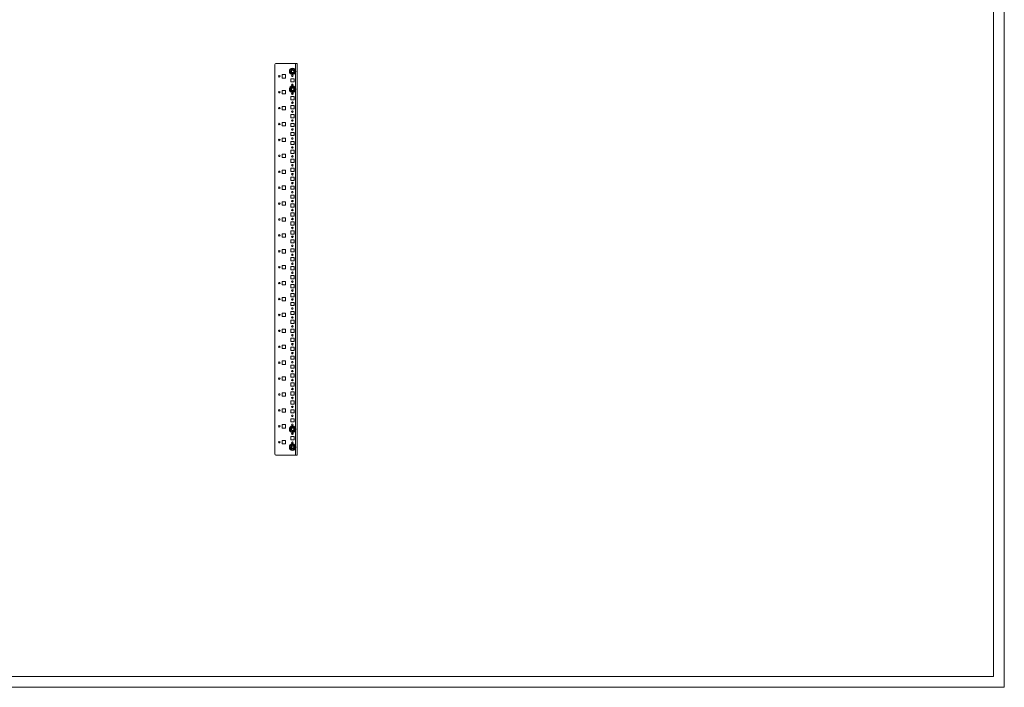
# Model space of a CAD drawing. Units: millimetres. Extents: x 1106 to 6152, y 406 to 4137.
# Drawn here: x 3400 to 6152, y 406 to 2272 of the extents above; entities that cross this region are included whole.
import ezdxf

# ---------------------------------------------------------------- set-up
doc = ezdxf.new("R2010")
doc.units = ezdxf.units.MM

msp = doc.modelspace()

# ---------------------------------------------------------------- linework, layer by layer
at = {"linetype": 'Continuous', "lineweight": 15}
for p, q in [((6152.088, 406.422), (6152.088, 3970.422)), ((6122.088, 436.422), (6122.088, 3940.422)), ((1181.088, 436.422), (6122.088, 436.422)), ((1106.088, 406.422), (6152.088, 406.422))]:
    msp.add_line(p, q, dxfattribs=at)
at = {"color": 7, "linetype": 'Continuous', "lineweight": 15}
for p, q in [((4116.405, 2149.315), (4171.405, 2149.315)), ((4171.405, 2149.315), (4175.405, 2149.315)), ((4175.405, 1055.315), (4175.405, 2149.315)), ((4113.405, 1058.315), (4113.405, 2146.315)), ((4156.532, 2130.614), (4155.968, 2130.181)), ((4155.968, 2130.181), (4156.062, 2129.476)), ((4156.861, 2123.445), (4156.062, 2129.476)), ((4156.532, 2130.614), (4161.355, 2134.322)), ((4156.861, 2123.445), (4156.955, 2122.74)), ((4156.955, 2122.74), (4157.612, 2122.469)), ((4163.234, 2120.146), (4157.612, 2122.469)), ((4161.919, 2134.755), (4161.355, 2134.322)), ((4162.576, 2134.484), (4161.919, 2134.755)), ((4162.576, 2134.484), (4168.198, 2132.161)), ((4163.234, 2120.146), (4163.891, 2119.874)), ((4163.891, 2119.874), (4164.455, 2120.308)), ((4169.278, 2124.016), (4164.455, 2120.308)), ((4168.855, 2131.889), (4168.198, 2132.161)), ((4168.949, 2131.184), (4168.855, 2131.889)), ((4168.949, 2131.184), (4169.748, 2125.154)), ((4169.278, 2124.016), (4169.842, 2124.449)), ((4169.842, 2124.449), (4169.748, 2125.154)), ((4133.655, 2118.245), (4143.155, 2118.245)), ((4133.655, 2108.745), (4133.655, 2118.245)), ((4143.155, 2118.235), (4133.655, 2118.235)), ((4143.155, 2108.745), (4133.655, 2108.745)), ((4143.155, 2118.245), (4143.155, 2108.745)), ((4158.005, 2106.815), (4167.005, 2106.815)), ((4158.005, 2097.815), (4158.005, 2106.815)), ((4167.005, 2106.815), (4158.005, 2106.815)), ((4167.005, 2097.815), (4158.005, 2097.815)), ((4167.005, 2106.815), (4167.005, 2097.815)), ((4133.655, 2073.795), (4143.155, 2073.795)), ((4133.655, 2064.295), (4133.655, 2073.795)), ((4143.155, 2073.785), (4133.655, 2073.785)), ((4143.155, 2064.295), (4133.655, 2064.295)), ((4143.155, 2073.795), (4143.155, 2064.295)), ((4156.532, 2080.614), (4155.968, 2080.181)), ((4155.968, 2080.181), (4156.062, 2079.476)), ((4156.861, 2073.445), (4156.062, 2079.476)), ((4156.532, 2080.614), (4161.355, 2084.322)), ((4156.861, 2073.445), (4156.955, 2072.74)), ((4156.955, 2072.74), (4157.612, 2072.469)), ((4163.234, 2070.146), (4157.612, 2072.469)), ((4161.919, 2084.755), (4161.355, 2084.322)), ((4162.576, 2084.484), (4161.919, 2084.755)), ((4162.576, 2084.484), (4168.198, 2082.161)), ((4163.234, 2070.146), (4163.891, 2069.874)), ((4163.891, 2069.874), (4164.455, 2070.308)), ((4169.278, 2074.016), (4164.455, 2070.308)), ((4168.855, 2081.889), (4168.198, 2082.161)), ((4168.949, 2081.185), (4168.855, 2081.889)), ((4168.949, 2081.185), (4169.748, 2075.154)), ((4169.278, 2074.016), (4169.842, 2074.449)), ((4169.842, 2074.449), (4169.748, 2075.154)), ((4158.005, 2056.815), (4167.005, 2056.815)), ((4158.005, 2047.815), (4158.005, 2056.815)), ((4167.005, 2056.815), (4158.005, 2056.815)), ((4167.005, 2047.815), (4158.005, 2047.815)), ((4167.005, 2056.815), (4167.005, 2047.815)), ((4133.655, 2029.345), (4143.155, 2029.345)), ((4133.655, 2019.845), (4133.655, 2029.345)), ((4143.155, 2029.335), (4133.655, 2029.335)), ((4143.155, 2019.845), (4133.655, 2019.845)), ((4143.155, 2029.345), (4143.155, 2019.845)), ((4158.005, 2031.815), (4167.005, 2031.815)), ((4158.005, 2022.815), (4158.005, 2031.815)), ((4167.005, 2031.815), (4158.005, 2031.815)), ((4167.005, 2022.815), (4158.005, 2022.815)), ((4167.005, 2031.815), (4167.005, 2022.815)), ((4133.655, 1984.895), (4143.155, 1984.895)), ((4133.655, 1975.395), (4133.655, 1984.895)), ((4143.155, 1984.885), (4133.655, 1984.885)), ((4143.155, 1984.895), (4143.155, 1975.395)), ((4158.005, 2006.815), (4167.005, 2006.815)), ((4158.005, 1997.815), (4158.005, 2006.815)), ((4167.005, 2006.815), (4158.005, 2006.815)), ((4167.005, 1997.815), (4158.005, 1997.815)), ((4158.005, 1981.815), (4167.005, 1981.815)), ((4158.005, 1972.815), (4158.005, 1981.815)), ((4167.005, 1981.815), (4158.005, 1981.815)), ((4167.005, 2006.815), (4167.005, 1997.815)), ((4167.005, 1981.815), (4167.005, 1972.815)), ((4143.155, 1975.395), (4133.655, 1975.395)), ((4167.005, 1972.815), (4158.005, 1972.815)), ((4158.005, 1956.815), (4167.005, 1956.815)), ((4158.005, 1947.815), (4158.005, 1956.815)), ((4167.005, 1956.815), (4158.005, 1956.815)), ((4167.005, 1956.815), (4167.005, 1947.815)), ((4133.655, 1940.445), (4143.155, 1940.445)), ((4133.655, 1930.945), (4133.655, 1940.445)), ((4143.155, 1940.435), (4133.655, 1940.435)), ((4143.155, 1930.945), (4133.655, 1930.945)), ((4143.155, 1940.445), (4143.155, 1930.945)), ((4167.005, 1947.815), (4158.005, 1947.815)), ((4158.005, 1931.815), (4167.005, 1931.815)), ((4158.005, 1922.815), (4158.005, 1931.815)), ((4167.005, 1931.815), (4158.005, 1931.815)), ((4167.005, 1931.815), (4167.005, 1922.815)), ((4167.005, 1922.815), (4158.005, 1922.815)), ((4158.005, 1906.815), (4167.005, 1906.815)), ((4158.005, 1897.815), (4158.005, 1906.815)), ((4167.005, 1906.815), (4158.005, 1906.815)), ((4167.005, 1906.815), (4167.005, 1897.815)), ((4133.655, 1895.995), (4143.155, 1895.995)), ((4133.655, 1886.495), (4133.655, 1895.995)), ((4143.155, 1895.985), (4133.655, 1895.985)), ((4143.155, 1886.495), (4133.655, 1886.495)), ((4143.155, 1895.995), (4143.155, 1886.495)), ((4167.005, 1897.815), (4158.005, 1897.815)), ((4158.005, 1881.815), (4167.005, 1881.815)), ((4158.005, 1872.815), (4158.005, 1881.815)), ((4167.005, 1881.815), (4158.005, 1881.815)), ((4167.005, 1872.815), (4158.005, 1872.815)), ((4167.005, 1881.815), (4167.005, 1872.815)), ((4133.655, 1851.545), (4143.155, 1851.545)), ((4133.655, 1842.045), (4133.655, 1851.545)), ((4143.155, 1851.535), (4133.655, 1851.535)), ((4143.155, 1851.545), (4143.155, 1842.045)), ((4158.005, 1856.815), (4167.005, 1856.815)), ((4158.005, 1847.815), (4158.005, 1856.815)), ((4167.005, 1856.815), (4158.005, 1856.815)), ((4167.005, 1847.815), (4158.005, 1847.815)), ((4167.005, 1856.815), (4167.005, 1847.815)), ((4143.155, 1842.045), (4133.655, 1842.045)), ((4158.005, 1831.815), (4167.005, 1831.815)), ((4158.005, 1822.815), (4158.005, 1831.815)), ((4167.005, 1831.815), (4158.005, 1831.815)), ((4167.005, 1822.815), (4158.005, 1822.815)), ((4167.005, 1831.815), (4167.005, 1822.815)), ((4133.655, 1807.095), (4143.155, 1807.095)), ((4133.655, 1797.595), (4133.655, 1807.095)), ((4143.155, 1807.085), (4133.655, 1807.085)), ((4143.155, 1797.595), (4133.655, 1797.595)), ((4143.155, 1807.095), (4143.155, 1797.595)), ((4158.005, 1806.815), (4167.005, 1806.815)), ((4158.005, 1797.815), (4158.005, 1806.815)), ((4167.005, 1806.815), (4158.005, 1806.815)), ((4167.005, 1797.815), (4158.005, 1797.815)), ((4167.005, 1806.815), (4167.005, 1797.815)), ((4133.655, 1762.645), (4143.155, 1762.645)), ((4133.655, 1753.145), (4133.655, 1762.645)), ((4143.155, 1762.635), (4133.655, 1762.635)), ((4143.155, 1762.645), (4143.155, 1753.145)), ((4158.005, 1781.815), (4167.005, 1781.815)), ((4158.005, 1772.815), (4158.005, 1781.815)), ((4167.005, 1781.815), (4158.005, 1781.815)), ((4167.005, 1772.815), (4158.005, 1772.815)), ((4167.005, 1781.815), (4167.005, 1772.815)), ((4143.155, 1753.145), (4133.655, 1753.145)), ((4158.005, 1756.815), (4167.005, 1756.815)), ((4158.005, 1747.815), (4158.005, 1756.815)), ((4167.005, 1756.815), (4158.005, 1756.815)), ((4167.005, 1747.815), (4158.005, 1747.815)), ((4167.005, 1756.815), (4167.005, 1747.815)), ((4133.655, 1718.195), (4143.155, 1718.195)), ((4133.655, 1708.695), (4133.655, 1718.195)), ((4143.155, 1718.185), (4133.655, 1718.185)), ((4143.155, 1708.695), (4133.655, 1708.695)), ((4143.155, 1718.195), (4143.155, 1708.695)), ((4158.005, 1731.815), (4167.005, 1731.815)), ((4158.005, 1722.815), (4158.005, 1731.815)), ((4167.005, 1731.815), (4158.005, 1731.815)), ((4167.005, 1722.815), (4158.005, 1722.815)), ((4158.005, 1706.815), (4167.005, 1706.815)), ((4158.005, 1697.815), (4158.005, 1706.815)), ((4167.005, 1706.815), (4158.005, 1706.815)), ((4167.005, 1731.815), (4167.005, 1722.815)), ((4167.005, 1706.815), (4167.005, 1697.815)), ((4167.005, 1697.815), (4158.005, 1697.815)), ((4158.005, 1681.815), (4167.005, 1681.815)), ((4158.005, 1672.815), (4158.005, 1681.815)), ((4167.005, 1681.815), (4158.005, 1681.815)), ((4167.005, 1681.815), (4167.005, 1672.815)), ((4133.655, 1673.745), (4143.155, 1673.745)), ((4133.655, 1664.245), (4133.655, 1673.745)), ((4143.155, 1673.735), (4133.655, 1673.735)), ((4143.155, 1664.245), (4133.655, 1664.245)), ((4143.155, 1673.745), (4143.155, 1664.245)), ((4167.005, 1672.815), (4158.005, 1672.815)), ((4158.005, 1656.815), (4167.005, 1656.815)), ((4158.005, 1647.815), (4158.005, 1656.815)), ((4167.005, 1656.815), (4158.005, 1656.815)), ((4167.005, 1656.815), (4167.005, 1647.815)), ((4133.655, 1629.295), (4143.155, 1629.295)), ((4133.655, 1619.795), (4133.655, 1629.295)), ((4143.155, 1629.285), (4133.655, 1629.285)), ((4143.155, 1629.295), (4143.155, 1619.795)), ((4167.005, 1647.815), (4158.005, 1647.815)), ((4158.005, 1631.815), (4167.005, 1631.815)), ((4158.005, 1622.815), (4158.005, 1631.815)), ((4167.005, 1631.815), (4158.005, 1631.815)), ((4167.005, 1631.815), (4167.005, 1622.815)), ((4143.155, 1619.795), (4133.655, 1619.795)), ((4167.005, 1622.815), (4158.005, 1622.815)), ((4158.005, 1606.815), (4167.005, 1606.815)), ((4158.005, 1597.815), (4158.005, 1606.815)), ((4167.005, 1606.815), (4158.005, 1606.815)), ((4167.005, 1597.815), (4158.005, 1597.815)), ((4167.005, 1606.815), (4167.005, 1597.815)), ((4133.655, 1584.845), (4143.155, 1584.845)), ((4133.655, 1575.345), (4133.655, 1584.845)), ((4143.155, 1584.835), (4133.655, 1584.835)), ((4143.155, 1575.345), (4133.655, 1575.345)), ((4143.155, 1584.845), (4143.155, 1575.345)), ((4158.005, 1581.815), (4167.005, 1581.815)), ((4158.005, 1572.815), (4158.005, 1581.815)), ((4167.005, 1581.815), (4158.005, 1581.815)), ((4167.005, 1572.815), (4158.005, 1572.815)), ((4167.005, 1581.815), (4167.005, 1572.815)), ((4158.005, 1556.815), (4167.005, 1556.815)), ((4158.005, 1547.815), (4158.005, 1556.815)), ((4167.005, 1556.815), (4158.005, 1556.815)), ((4167.005, 1547.815), (4158.005, 1547.815)), ((4167.005, 1556.815), (4167.005, 1547.815)), ((4133.655, 1540.395), (4143.155, 1540.395)), ((4133.655, 1530.895), (4133.655, 1540.395)), ((4143.155, 1540.385), (4133.655, 1540.385)), ((4143.155, 1530.895), (4133.655, 1530.895)), ((4143.155, 1540.395), (4143.155, 1530.895)), ((4158.005, 1531.815), (4167.005, 1531.815)), ((4158.005, 1522.815), (4158.005, 1531.815)), ((4167.005, 1531.815), (4158.005, 1531.815)), ((4167.005, 1522.815), (4158.005, 1522.815)), ((4167.005, 1531.815), (4167.005, 1522.815)), ((4133.655, 1495.945), (4143.155, 1495.945)), ((4133.655, 1486.445), (4133.655, 1495.945)), ((4143.155, 1495.935), (4133.655, 1495.935)), ((4143.155, 1486.445), (4133.655, 1486.445)), ((4143.155, 1495.945), (4143.155, 1486.445)), ((4158.005, 1506.815), (4167.005, 1506.815)), ((4158.005, 1497.815), (4158.005, 1506.815)), ((4167.005, 1506.815), (4158.005, 1506.815)), ((4167.005, 1497.815), (4158.005, 1497.815)), ((4167.005, 1506.815), (4167.005, 1497.815)), ((4158.005, 1481.815), (4167.005, 1481.815)), ((4158.005, 1472.815), (4158.005, 1481.815)), ((4167.005, 1481.815), (4158.005, 1481.815)), ((4167.005, 1472.815), (4158.005, 1472.815)), ((4167.005, 1481.815), (4167.005, 1472.815)), ((4133.655, 1451.495), (4143.155, 1451.495)), ((4133.655, 1441.995), (4133.655, 1451.495)), ((4143.155, 1451.485), (4133.655, 1451.485)), ((4143.155, 1441.995), (4133.655, 1441.995)), ((4143.155, 1451.495), (4143.155, 1441.995)), ((4158.005, 1456.815), (4167.005, 1456.815)), ((4158.005, 1447.815), (4158.005, 1456.815)), ((4167.005, 1456.815), (4158.005, 1456.815)), ((4167.005, 1447.815), (4158.005, 1447.815)), ((4158.005, 1431.815), (4167.005, 1431.815)), ((4158.005, 1422.815), (4158.005, 1431.815)), ((4167.005, 1431.815), (4158.005, 1431.815)), ((4167.005, 1456.815), (4167.005, 1447.815)), ((4167.005, 1431.815), (4167.005, 1422.815)), ((4133.655, 1407.045), (4143.155, 1407.045)), ((4133.655, 1397.545), (4133.655, 1407.045)), ((4143.155, 1407.035), (4133.655, 1407.035)), ((4143.155, 1407.045), (4143.155, 1397.545)), ((4167.005, 1422.815), (4158.005, 1422.815)), ((4158.005, 1406.815), (4167.005, 1406.815)), ((4158.005, 1397.815), (4158.005, 1406.815)), ((4167.005, 1406.815), (4158.005, 1406.815)), ((4167.005, 1406.815), (4167.005, 1397.815)), ((4143.155, 1397.545), (4133.655, 1397.545)), ((4167.005, 1397.815), (4158.005, 1397.815)), ((4158.005, 1381.815), (4167.005, 1381.815)), ((4158.005, 1372.815), (4158.005, 1381.815)), ((4167.005, 1381.815), (4158.005, 1381.815)), ((4167.005, 1381.815), (4167.005, 1372.815)), ((4133.655, 1362.595), (4143.155, 1362.595)), ((4133.655, 1353.095), (4133.655, 1362.595)), ((4143.155, 1362.585), (4133.655, 1362.585)), ((4143.155, 1353.095), (4133.655, 1353.095)), ((4143.155, 1362.595), (4143.155, 1353.095)), ((4167.005, 1372.815), (4158.005, 1372.815)), ((4158.005, 1356.815), (4167.005, 1356.815)), ((4158.005, 1347.815), (4158.005, 1356.815)), ((4167.005, 1356.815), (4158.005, 1356.815)), ((4167.005, 1356.815), (4167.005, 1347.815)), ((4167.005, 1347.815), (4158.005, 1347.815)), ((4158.005, 1331.815), (4167.005, 1331.815)), ((4158.005, 1322.815), (4158.005, 1331.815)), ((4167.005, 1331.815), (4158.005, 1331.815)), ((4167.005, 1322.815), (4158.005, 1322.815)), ((4167.005, 1331.815), (4167.005, 1322.815)), ((4133.655, 1318.145), (4143.155, 1318.145)), ((4133.655, 1308.645), (4133.655, 1318.145)), ((4143.155, 1318.135), (4133.655, 1318.135)), ((4143.155, 1308.645), (4133.655, 1308.645)), ((4143.155, 1318.145), (4143.155, 1308.645)), ((4158.005, 1306.815), (4167.005, 1306.815)), ((4158.005, 1297.815), (4158.005, 1306.815)), ((4167.005, 1306.815), (4158.005, 1306.815)), ((4167.005, 1297.815), (4158.005, 1297.815)), ((4167.005, 1306.815), (4167.005, 1297.815)), ((4133.655, 1273.695), (4143.155, 1273.695)), ((4133.655, 1264.195), (4133.655, 1273.695)), ((4143.155, 1273.685), (4133.655, 1273.685)), ((4143.155, 1273.695), (4143.155, 1264.195)), ((4158.005, 1281.815), (4167.005, 1281.815)), ((4158.005, 1272.815), (4158.005, 1281.815)), ((4167.005, 1281.815), (4158.005, 1281.815)), ((4167.005, 1272.815), (4158.005, 1272.815)), ((4167.005, 1281.815), (4167.005, 1272.815)), ((4143.155, 1264.195), (4133.655, 1264.195)), ((4158.005, 1256.815), (4167.005, 1256.815)), ((4158.005, 1247.815), (4158.005, 1256.815)), ((4167.005, 1256.815), (4158.005, 1256.815)), ((4167.005, 1247.815), (4158.005, 1247.815)), ((4167.005, 1256.815), (4167.005, 1247.815)), ((4133.655, 1229.245), (4143.155, 1229.245)), ((4133.655, 1219.745), (4133.655, 1229.245)), ((4143.155, 1229.235), (4133.655, 1229.235)), ((4143.155, 1219.745), (4133.655, 1219.745)), ((4143.155, 1229.245), (4143.155, 1219.745)), ((4158.005, 1231.815), (4167.005, 1231.815)), ((4158.005, 1222.815), (4158.005, 1231.815)), ((4167.005, 1231.815), (4158.005, 1231.815)), ((4167.005, 1222.815), (4158.005, 1222.815)), ((4167.005, 1231.815), (4167.005, 1222.815)), ((4133.655, 1184.795), (4143.155, 1184.795)), ((4133.655, 1175.295), (4133.655, 1184.795)), ((4143.155, 1184.785), (4133.655, 1184.785)), ((4143.155, 1184.795), (4143.155, 1175.295)), ((4158.005, 1206.815), (4167.005, 1206.815)), ((4158.005, 1197.815), (4158.005, 1206.815)), ((4167.005, 1206.815), (4158.005, 1206.815)), ((4167.005, 1197.815), (4158.005, 1197.815)), ((4167.005, 1206.815), (4167.005, 1197.815)), ((4143.155, 1175.295), (4133.655, 1175.295)), ((4158.005, 1181.815), (4167.005, 1181.815)), ((4158.005, 1172.815), (4158.005, 1181.815)), ((4167.005, 1181.815), (4158.005, 1181.815)), ((4167.005, 1172.815), (4158.005, 1172.815)), ((4158.005, 1156.815), (4167.005, 1156.815)), ((4158.005, 1147.815), (4158.005, 1156.815)), ((4167.005, 1156.815), (4158.005, 1156.815)), ((4167.005, 1181.815), (4167.005, 1172.815)), ((4167.005, 1156.815), (4167.005, 1147.815)), ((4133.655, 1140.345), (4143.155, 1140.345)), ((4133.655, 1130.845), (4133.655, 1140.345)), ((4143.155, 1140.335), (4133.655, 1140.335)), ((4143.155, 1130.845), (4133.655, 1130.845)), ((4143.155, 1140.345), (4143.155, 1130.845)), ((4156.532, 1130.614), (4155.968, 1130.181)), ((4155.968, 1130.181), (4156.062, 1129.476)), ((4156.861, 1123.445), (4156.062, 1129.476)), ((4156.532, 1130.614), (4161.355, 1134.322)), ((4167.005, 1147.815), (4158.005, 1147.815)), ((4161.919, 1134.755), (4161.355, 1134.322)), ((4162.576, 1134.484), (4161.919, 1134.755)), ((4162.576, 1134.484), (4168.198, 1132.161)), ((4168.855, 1131.889), (4168.198, 1132.161)), ((4168.949, 1131.184), (4168.855, 1131.889)), ((4168.949, 1131.184), (4169.748, 1125.154)), ((4156.861, 1123.445), (4156.955, 1122.74)), ((4156.955, 1122.74), (4157.612, 1122.469)), ((4163.234, 1120.146), (4157.612, 1122.469)), ((4158.005, 1106.815), (4167.005, 1106.815)), ((4158.005, 1097.815), (4158.005, 1106.815)), ((4167.005, 1106.815), (4158.005, 1106.815)), ((4163.234, 1120.146), (4163.891, 1119.874)), ((4163.891, 1119.874), (4164.455, 1120.308)), ((4169.278, 1124.016), (4164.455, 1120.308)), ((4167.005, 1106.815), (4167.005, 1097.815)), ((4169.278, 1124.016), (4169.842, 1124.449)), ((4169.842, 1124.449), (4169.748, 1125.154)), ((4133.655, 1095.895), (4143.155, 1095.895)), ((4133.655, 1086.395), (4133.655, 1095.895)), ((4143.155, 1095.885), (4133.655, 1095.885)), ((4143.155, 1086.395), (4133.655, 1086.395)), ((4143.155, 1095.895), (4143.155, 1086.395)), ((4156.532, 1080.614), (4155.968, 1080.181)), ((4155.968, 1080.181), (4156.062, 1079.476)), ((4156.861, 1073.445), (4156.062, 1079.476)), ((4156.532, 1080.614), (4161.355, 1084.322)), ((4156.861, 1073.445), (4156.955, 1072.74)), ((4167.005, 1097.815), (4158.005, 1097.815)), ((4161.919, 1084.755), (4161.355, 1084.322)), ((4162.576, 1084.484), (4161.919, 1084.755)), ((4162.576, 1084.484), (4168.198, 1082.161)), ((4169.278, 1074.016), (4164.455, 1070.308)), ((4168.855, 1081.889), (4168.198, 1082.161)), ((4168.949, 1081.184), (4168.855, 1081.889)), ((4168.949, 1081.184), (4169.748, 1075.154)), ((4169.278, 1074.016), (4169.842, 1074.449)), ((4169.842, 1074.449), (4169.748, 1075.154)), ((4171.405, 1055.315), (4116.405, 1055.315)), ((4171.405, 1055.315), (4116.405, 1055.315)), ((4156.955, 1072.74), (4157.612, 1072.469)), ((4163.234, 1070.146), (4157.612, 1072.469)), ((4163.234, 1070.146), (4163.891, 1069.874)), ((4163.891, 1069.874), (4164.455, 1070.308)), ((4171.405, 1055.315), (4175.405, 1055.315)), ((4173.405, 1055.315), (4171.405, 1055.315)), ((4175.405, 1055.315), (4173.405, 1055.315))]:
    msp.add_line(p, q, dxfattribs=at)
at = {"color": 8, "linetype": 'Continuous', "lineweight": 15}
for p, q in [((4171.405, 2130.117), (4171.405, 2149.315)), ((4171.405, 2080.117), (4171.405, 2124.513)), ((4171.405, 1130.117), (4171.405, 2074.513)), ((4171.405, 1080.117), (4171.405, 1124.513)), ((4171.405, 1055.315), (4171.405, 1074.513)), ((4171.405, 1055.315), (4171.405, 1055.315))]:
    msp.add_line(p, q, dxfattribs=at)
at = {"color": 7, "linetype": 'Continuous', "lineweight": 15}
for centre, radius in [((4162.905, 2127.315), 8.95), ((4162.905, 2127.315), 8.555), ((4162.905, 2127.315), 4.676), ((4162.905, 2127.315), 4), ((4162.905, 2127.315), 3.233), ((4125.905, 2113.495), 2.1), ((4162.505, 2114.815), 2.1), ((4162.505, 2089.815), 2.1), ((4125.905, 2069.045), 2.1), ((4162.905, 2077.315), 8.95), ((4162.905, 2077.315), 8.555), ((4162.905, 2077.315), 4.676), ((4162.905, 2077.315), 4), ((4162.905, 2077.315), 3.233), ((4162.505, 2064.815), 2.1), ((4162.505, 2039.815), 2.1), ((4125.905, 2024.595), 2.1), ((4162.505, 2014.815), 2.1), ((4125.905, 1980.145), 2.1), ((4162.505, 1989.815), 2.1), ((4162.505, 1964.815), 2.1), ((4125.905, 1935.695), 2.1), ((4162.505, 1939.815), 2.1), ((4162.505, 1914.815), 2.1), ((4125.905, 1891.245), 2.1), ((4162.505, 1889.815), 2.1), ((4125.905, 1846.795), 2.1), ((4162.505, 1864.815), 2.1), ((4162.505, 1839.815), 2.1), ((4162.505, 1814.815), 2.1), ((4125.905, 1802.345), 2.1), ((4162.505, 1789.815), 2.1), ((4162.505, 1764.815), 2.1), ((4125.905, 1757.895), 2.1), ((4162.505, 1739.815), 2.1), ((4125.905, 1713.445), 2.1), ((4162.505, 1714.815), 2.1), ((4162.505, 1689.815), 2.1), ((4125.905, 1668.995), 2.1), ((4162.505, 1664.815), 2.1), ((4125.905, 1624.545), 2.1), ((4162.505, 1639.815), 2.1), ((4162.505, 1614.815), 2.1), ((4125.905, 1580.095), 2.1), ((4162.505, 1589.815), 2.1), ((4162.505, 1564.815), 2.1), ((4162.505, 1539.815), 2.1), ((4125.905, 1535.645), 2.1), ((4162.505, 1514.815), 2.1), ((4125.905, 1491.195), 2.1), ((4162.505, 1489.815), 2.1), ((4162.505, 1464.815), 2.1), ((4125.905, 1446.745), 2.1), ((4162.505, 1439.815), 2.1), ((4125.905, 1402.295), 2.1), ((4162.505, 1414.815), 2.1), ((4162.505, 1389.815), 2.1), ((4125.905, 1357.845), 2.1), ((4162.505, 1364.815), 2.1), ((4162.505, 1339.815), 2.1), ((4125.905, 1313.395), 2.1), ((4162.505, 1314.815), 2.1), ((4125.905, 1268.945), 2.1), ((4162.505, 1289.815), 2.1), ((4162.505, 1264.815), 2.1), ((4162.505, 1239.815), 2.1), ((4125.905, 1224.495), 2.1), ((4162.505, 1214.815), 2.1), ((4162.505, 1189.815), 2.1), ((4125.905, 1180.045), 2.1), ((4162.505, 1164.815), 2.1), ((4125.905, 1135.595), 2.1), ((4162.905, 1127.315), 8.95), ((4162.905, 1127.315), 8.555), ((4162.905, 1127.315), 4.676), ((4162.905, 1127.315), 4), ((4162.905, 1127.315), 3.233), ((4162.505, 1139.815), 2.1), ((4162.505, 1114.815), 2.1), ((4125.905, 1091.145), 2.1), ((4162.905, 1077.315), 8.95), ((4162.905, 1077.315), 8.555), ((4162.905, 1077.315), 4.676), ((4162.905, 1077.315), 4), ((4162.905, 1077.315), 3.233), ((4162.505, 1089.815), 2.1)]:
    msp.add_circle(centre, radius, dxfattribs=at)
for centre, radius, start, end in [((4116.405, 2146.315), 3, 90, 180), ((4162.905, 2127.315), 7.176, 152.629397, 162.474041), ((4162.905, 2127.315), 7.176, 212.629397, 222.474041), ((4162.905, 2127.315), 7.176, 92.629397, 102.474041), ((4162.905, 2127.315), 7.176, 272.629397, 282.474041), ((4162.905, 2127.315), 7.177, 32.629397, 42.474041), ((4162.905, 2127.315), 7.176, 332.629397, 342.474041), ((4125.905, 2113.485), 2.1, 0, 179.859545), ((4162.505, 2114.815), 2.1, 0, 179.998263), ((4162.505, 2089.815), 2.1, 0, 179.993663), ((4125.905, 2069.035), 2.1, 0, 179.859548), ((4162.905, 2077.315), 7.176, 152.629397, 162.474041), ((4162.905, 2077.315), 7.177, 212.629397, 222.474041), ((4162.505, 2064.815), 2.1, 0, 180.014397), ((4162.905, 2077.315), 7.176, 92.629397, 102.474041), ((4162.905, 2077.315), 7.177, 272.629397, 282.474041), ((4162.905, 2077.315), 7.176, 32.629397, 42.474041), ((4162.905, 2077.315), 7.176, 332.629397, 342.474041), ((4162.505, 2039.815), 2.1, 0, 180.025548), ((4125.905, 2024.585), 2.1, 0, 179.859551), ((4162.505, 2014.815), 2.1, 0, 179.98488), ((4125.905, 1980.135), 2.1, 0, 179.859537), ((4162.505, 1989.815), 2.1, 0, 179.97855), ((4162.505, 1964.815), 2.1, 0, 180.011985), ((4125.905, 1935.685), 2.1, 0, 179.859536), ((4162.505, 1939.815), 2.1, 0, 179.979936), ((4162.505, 1914.815), 2.1, 0, 179.962107), ((4125.905, 1891.235), 2.1, 0, 179.859525), ((4162.505, 1889.815), 2.1, 0, 179.96129), ((4125.905, 1846.785), 2.1, 0, 179.859546), ((4162.505, 1864.815), 2.1, 0, 179.962107), ((4162.505, 1839.815), 2.1, 0, 180.001004), ((4162.505, 1814.815), 2.1, 0, 180.02555), ((4125.905, 1802.335), 2.1, 0, 179.859543), ((4162.505, 1789.815), 2.1, 0, 179.996174), ((4162.505, 1764.815), 2.1, 0, 180.063548), ((4125.905, 1757.885), 2.1, 0, 179.859539), ((4162.505, 1739.815), 2.1, 0, 179.982132), ((4125.905, 1713.435), 2.1, 0, 179.859546), ((4162.505, 1714.815), 2.1, 0, 180.010282), ((4162.505, 1689.815), 2.1, 0, 179.982132), ((4125.905, 1668.985), 2.1, 0, 179.859544), ((4162.505, 1664.815), 2.1, 0, 180.011991), ((4125.905, 1624.535), 2.1, 0, 179.859546), ((4162.505, 1639.815), 2.1, 0, 179.979938), ((4162.505, 1614.815), 2.1, 0, 179.979938), ((4125.905, 1580.085), 2.1, 0, 179.859537), ((4162.505, 1589.815), 2.1, 0, 179.979938), ((4162.505, 1564.815), 2.1, 0, 179.979938), ((4162.505, 1539.815), 2.1, 0, 179.982132), ((4125.905, 1535.635), 2.1, 0, 179.859544), ((4162.505, 1514.815), 2.1, 0, 180.063548), ((4125.905, 1491.185), 2.1, 0, 179.85955), ((4162.505, 1489.815), 2.1, 0, 180.063548), ((4162.505, 1464.815), 2.1, 0, 179.996174), ((4125.905, 1446.735), 2.1, 0, 179.859539), ((4162.505, 1439.815), 2.1, 0, 179.952819), ((4125.905, 1402.285), 2.1, 0, 179.859535), ((4162.505, 1414.815), 2.1, 0, 179.947438), ((4162.505, 1389.815), 2.1, 0, 179.962114), ((4125.905, 1357.835), 2.1, 0, 179.859563), ((4162.505, 1364.815), 2.1, 0, 180.02555), ((4162.505, 1339.815), 2.1, 0, 180.02555), ((4125.905, 1313.385), 2.1, 0, 179.859532), ((4162.505, 1314.815), 2.1, 0, 179.984881), ((4125.905, 1268.935), 2.1, 0, 179.859537), ((4162.505, 1289.815), 2.1, 0, 179.978546), ((4162.505, 1264.815), 2.1, 0, 179.984765), ((4162.505, 1239.815), 2.1, 0, 180.03911), ((4125.905, 1224.485), 2.1, 0, 179.859551), ((4162.505, 1214.815), 2.1, 0, 179.958913), ((4162.505, 1189.815), 2.1, 0, 179.972464), ((4125.905, 1180.035), 2.1, 0, 179.85955), ((4162.505, 1164.815), 2.1, 0, 179.984769), ((4125.905, 1135.585), 2.1, 0, 179.859554), ((4162.905, 1127.315), 7.176, 152.629397, 162.474041), ((4162.505, 1139.815), 2.1, 0, 179.972463), ((4162.905, 1127.315), 7.176, 92.629397, 102.474041), ((4162.905, 1127.315), 7.177, 32.629397, 42.474041), ((4162.905, 1127.315), 7.177, 212.629397, 222.474041), ((4162.505, 1114.815), 2.1, 0, 180.022137), ((4162.905, 1127.315), 7.176, 272.629397, 282.474041), ((4162.905, 1127.315), 7.176, 332.629397, 342.474041), ((4125.905, 1091.135), 2.1, 0, 179.859553), ((4162.905, 1077.315), 7.176, 152.629397, 162.474041), ((4162.905, 1077.315), 7.177, 212.629397, 222.474041), ((4162.505, 1089.815), 2.1, 0, 179.972464), ((4162.905, 1077.315), 7.176, 92.629397, 102.474041), ((4162.905, 1077.315), 7.176, 32.629397, 42.474041), ((4162.905, 1077.315), 7.176, 332.629397, 342.474041), ((4116.405, 1058.315), 3, 180, 270), ((4116.405, 1058.315), 3, 180, 270), ((4162.905, 1077.315), 7.176, 272.629397, 282.474041)]:
    msp.add_arc(centre, radius, start, end, dxfattribs=at)

doc.saveas('drawing.dxf')
